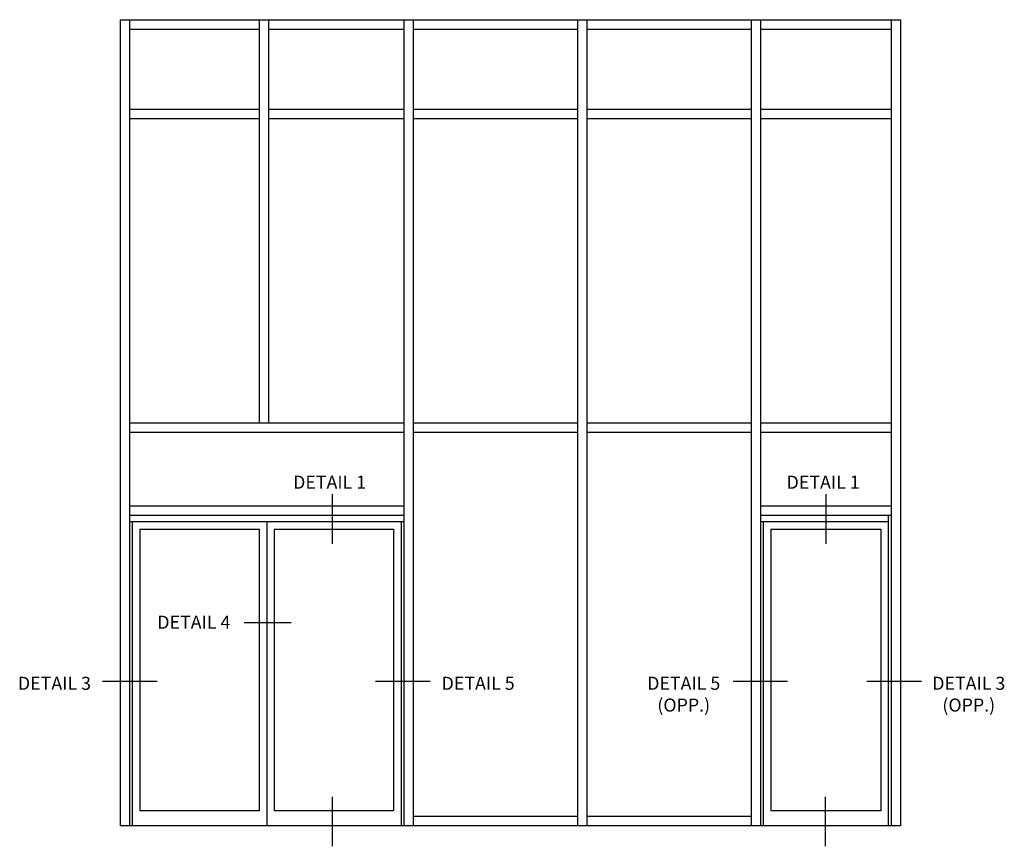
# Model space of a CAD drawing. Extents: x 0 to 136, y 0 to 88.
# Drawn here: x 66 to 99, y 32 to 60 of the extents above; entities that cross this region are included whole.
import ezdxf
from ezdxf.enums import TextEntityAlignment as Align

# ---------------------------------------------------------------- set-up
doc = ezdxf.new("R2010")
doc.units = 0
doc.header["$LTSCALE"] = 0.5
doc.header["$MEASUREMENT"] = 0
doc.layers.get('0').update_dxf_attribs({"color": 4, "linetype": 'CONTINUOUS'})
doc.layers.add('TEXT', color=3, linetype='CONTINUOUS')
doc.styles.get("Standard").update_dxf_attribs({"font": 'arial.ttf'})

msp = doc.modelspace()

# ---------------------------------------------------------------- linework, layer by layer
for p, q in [((68.92519, 60.022456), (95.05019, 60.022456)), ((68.92519, 60.022456), (68.92519, 33.022456)), ((69.23769, 60.022456), (69.23769, 33.022456)), ((73.58144, 60.022456), (73.58144, 46.522456)), ((73.89394, 60.022456), (73.89394, 46.522456)), ((78.42519, 60.022456), (78.42519, 33.022456)), ((78.73769, 60.022456), (78.73769, 33.022456)), ((84.23769, 60.022456), (84.23769, 33.022456)), ((84.55019, 60.022456), (84.55019, 33.022456)), ((90.05019, 60.022456), (90.05019, 33.022456)), ((90.05019, 60.022456), (90.05019, 33.022456)), ((90.36269, 60.022456), (90.36269, 33.022456)), ((90.36269, 60.022456), (90.36269, 33.022456)), ((94.73769, 60.022456), (94.73769, 33.022456)), ((94.73769, 60.022456), (94.73769, 33.022456)), ((95.05019, 60.022456), (95.05019, 33.022456)), ((95.05019, 60.022456), (95.05019, 33.022456)), ((69.23769, 59.709956), (73.58144, 59.709956)), ((73.89394, 59.709956), (78.42519, 59.709956)), ((78.73769, 59.709956), (84.23769, 59.709956)), ((84.55019, 59.709956), (90.05019, 59.709956)), ((90.36269, 59.709956), (94.73769, 59.709956)), ((69.23769, 57.022456), (73.58144, 57.022456)), ((69.23769, 56.709956), (73.58144, 56.709956)), ((73.89394, 57.022456), (78.42519, 57.022456)), ((73.89394, 56.709956), (78.42519, 56.709956)), ((78.73769, 57.022456), (84.23769, 57.022456)), ((78.73769, 56.709956), (84.23769, 56.709956)), ((84.55019, 57.022456), (90.05019, 57.022456)), ((84.55019, 56.709956), (90.05019, 56.709956)), ((90.36269, 57.022456), (94.73769, 57.022456)), ((90.36269, 56.709956), (94.73769, 56.709956)), ((69.23769, 46.522456), (78.42519, 46.522456)), ((78.73769, 46.522456), (84.23769, 46.522456)), ((84.55019, 46.522456), (90.05019, 46.522456)), ((90.36269, 46.522456), (94.73769, 46.522456)), ((69.23769, 46.209956), (78.42519, 46.209956)), ((78.73769, 46.209956), (84.23769, 46.209956)), ((84.55019, 46.209956), (90.05019, 46.209956)), ((90.36269, 46.209956), (94.73769, 46.209956)), ((69.23769, 43.741206), (78.42519, 43.741206)), ((90.36269, 43.741206), (94.73769, 43.741206)), ((69.23769, 43.428706), (78.42519, 43.428706)), ((69.23769, 43.209956), (78.42519, 43.209956)), ((69.33144, 43.209956), (69.33144, 33.022456)), ((73.83144, 43.209956), (73.83144, 33.022456)), ((78.33144, 43.209956), (78.33144, 33.022456)), ((90.36269, 43.428706), (94.73769, 43.428706)), ((90.36269, 43.209956), (94.64394, 43.209956)), ((90.45644, 43.209956), (90.45644, 33.022456)), ((94.64394, 43.428706), (94.64394, 33.022456)), ((69.58144, 42.959956), (69.58144, 33.522456)), ((69.58144, 42.959956), (73.58144, 42.959956)), ((73.58144, 42.959956), (73.58144, 33.522456)), ((74.08144, 42.959956), (74.08144, 33.522456)), ((74.08144, 42.959956), (78.08144, 42.959956)), ((78.08144, 42.959956), (78.08144, 33.522456)), ((90.70644, 42.959956), (94.39394, 42.959956)), ((90.70644, 42.959956), (90.70644, 33.522456)), ((94.39394, 42.959956), (94.39394, 33.522456)), ((73.58144, 33.522456), (69.58144, 33.522456)), ((78.08144, 33.522456), (74.08144, 33.522456)), ((84.23769, 33.334956), (78.73769, 33.334956)), ((90.05019, 33.334956), (84.55019, 33.334956)), ((94.39394, 33.522456), (90.70644, 33.522456)), ((95.05019, 33.022456), (68.92519, 33.022456))]:
    msp.add_line(p, q)
at = {"layer": 'TEXT'}
for p, q in [((76.028453, 44.123638), (76.028453, 42.461208)), ((92.552234, 44.123638), (92.552234, 42.461208)), ((74.651186, 39.815777), (73.075406, 39.815777)), ((70.15956, 37.848157), (68.329781, 37.848157)), ((79.302918, 37.848157), (77.473139, 37.848157)), ((91.274957, 37.848157), (89.445179, 37.848157)), ((95.760721, 37.848157), (93.930942, 37.848157)), ((76.028453, 33.995166), (76.028453, 32.332736)), ((92.533988, 33.995166), (92.533988, 32.332736))]:
    msp.add_line(p, q, dxfattribs=at)

# ---------------------------------------------------------------- texts
at = {"layer": 'TEXT', "linetype": 'Continuous'}
for s, p in [('DETAIL 1', (75.938705, 44.31016)), ('DETAIL 1', (92.462486, 44.31016)), ('DETAIL 4', (71.392018, 39.620981)), ('DETAIL 3', (66.723633, 37.574656)), ('DETAIL 5', (80.911008, 37.574656))]:
    msp.add_text(s, height=0.4375, dxfattribs=at).set_placement(p, align=Align.CENTER)
at = {"layer": 'TEXT', "char_height": 0.4375, "width": 2.64947135, "attachment_point": 2}
for s, insert in [('DETAIL 5 (OPP.)', (87.794919, 38.012156)), ('DETAIL 3 (OPP.)', (97.339253, 38.012156))]:
    msp.add_mtext(s, dxfattribs=dict(at, insert=insert))

doc.saveas('drawing.dxf')
